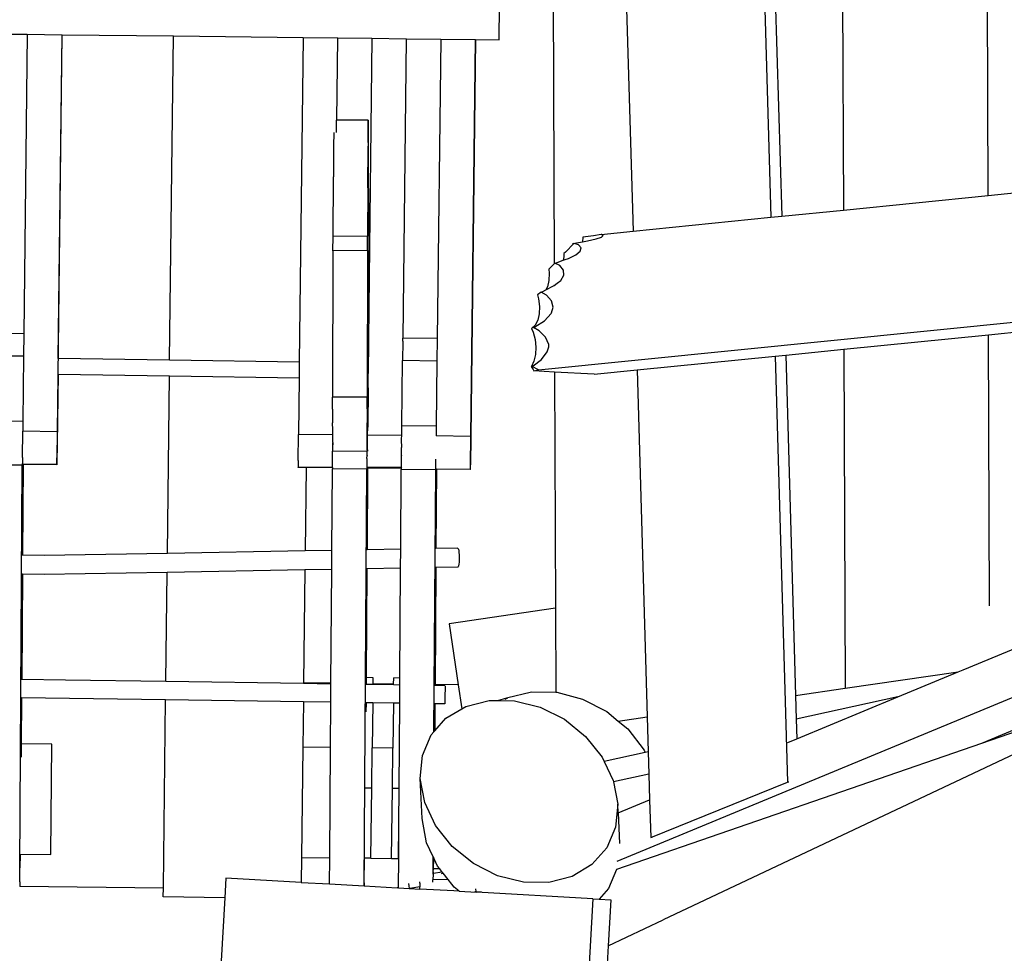
# Model space of a CAD drawing. Units: centimetres. Extents: x -14446 to 257, y -1207 to 8595.
# Drawn here: x -6287 to -5572, y 3477 to 4155 of the extents above; entities that cross this region are included whole.
import ezdxf

# ---------------------------------------------------------------- set-up
doc = ezdxf.new("R2010")
doc.units = ezdxf.units.CM
doc.layers.add('Размеры', color=10, linetype='Continuous', lineweight=5)
doc.dimstyles.new('размеры Маф', dxfattribs={"dimtxt": 150, "dimasz": 50, "dimexe": 50, "dimexo": 0.0625, "dimgap": 0.09, "dimtad": 1, "dimdec": 0, "dimzin": 0, "dimdsep": 46, "dimtxsty": 'Standard', "dimblk": 'ARCHTICK', "dimcen": 0.09, "dimdle": 50, "dimclrd": 256, "dimclre": 256, "dimclrt": 256, "dimadec": 0, "dimazin": 0, "dimtfac": 1, "dimtdec": 0, "dimtix": 1, "dimtofl": 0, "dimtmove": 0, "dimatfit": 3, "dimfxl": 1, "dimtolj": 1, "dimtzin": 0, "dimlwd": -1, "dimlwe": -1, "dimarcsym": 1})

# ---------------------------------------------------------------- blocks, each defined once
blk = doc.blocks.new('_ArchTick')
at = {"color": 0, "linetype": 'ByBlock', "const_width": 0.15}
blk.add_lwpolyline([(-0.5, -0.5), (0.5, 0.5)], dxfattribs=at)
blk = doc.blocks.new('*D12')
at = {"layer": 'Defpoints', "color": 0, "transparency": 16777216}
for p in [(-956.82, 4173.04), (-14396.1, 3708.58), (-956.82, -1156.91)]:
    blk.add_point(p, dxfattribs=at)
at = {"layer": 'Размеры', "transparency": 16777216}
for p, q in [((-956.82, 4172.98), (-956.82, -1206.91)), ((-14396.1, 3708.52), (-14396.1, -1206.91)), ((-14446.1, -1156.91), (-906.82, -1156.91))]:
    blk.add_line(p, q, dxfattribs=at)
at = {"layer": 'Размеры', "transparency": 16777216, "xscale": 50, "yscale": 50, "zscale": 50, "rotation": 180}
blk.add_blockref('_ArchTick', (-14396.1, -1156.91), dxfattribs=at)
at = {"layer": 'Размеры', "transparency": 16777216, "xscale": 50, "yscale": 50, "zscale": 50}
blk.add_blockref('_ArchTick', (-956.82, -1156.91), dxfattribs=at)
at = {"layer": 'Размеры', "transparency": 16777216, "insert": (-7676.46, -1081.82), "char_height": 150, "attachment_point": 5}
blk.add_mtext('\\A1;13439', dxfattribs=at)
blk = doc.blocks.new('*D13')
at = {"layer": 'Defpoints', "color": 0, "transparency": 16777216}
for p in [(-9422.91, 8544.79), (-5959.63, -60.82), (206.6, -60.82)]:
    blk.add_point(p, dxfattribs=at)
at = {"layer": 'Размеры', "transparency": 16777216}
for p, q in [((206.6, 8594.79), (206.6, -110.82)), ((-9422.85, 8544.79), (256.6, 8544.79)), ((-5959.57, -60.82), (256.6, -60.82))]:
    blk.add_line(p, q, dxfattribs=at)
at = {"layer": 'Размеры', "transparency": 16777216, "xscale": 50, "yscale": 50, "zscale": 50}
for p, rotation in [((206.6, 8544.79), 90), ((206.6, -60.82), 270)]:
    blk.add_blockref('_ArchTick', p, dxfattribs=dict(at, rotation=rotation))
at = {"layer": 'Размеры', "transparency": 16777216, "insert": (131.51, 4241.98), "char_height": 150, "attachment_point": 5, "rotation": 90}
blk.add_mtext('\\A1;8606', dxfattribs=at)
blk = doc.blocks.new('*D14')
at = {"layer": 'Defpoints', "color": 0, "transparency": 16777216}
for p in [(-3444.19, 4409.15), (-12723.32, 3786.26), (-3444.19, -740.94)]:
    blk.add_point(p, dxfattribs=at)
at = {"layer": 'Размеры', "transparency": 16777216}
for p, q in [((-3444.19, 4409.09), (-3444.19, -790.94)), ((-12723.32, 3786.2), (-12723.32, -790.94)), ((-12773.32, -740.94), (-3394.19, -740.94))]:
    blk.add_line(p, q, dxfattribs=at)
at = {"layer": 'Размеры', "transparency": 16777216, "xscale": 50, "yscale": 50, "zscale": 50, "rotation": 180}
blk.add_blockref('_ArchTick', (-12723.32, -740.94), dxfattribs=at)
at = {"layer": 'Размеры', "transparency": 16777216, "xscale": 50, "yscale": 50, "zscale": 50}
blk.add_blockref('_ArchTick', (-3444.19, -740.94), dxfattribs=at)
at = {"layer": 'Размеры', "transparency": 16777216, "insert": (-8083.76, -665.85), "char_height": 150, "attachment_point": 5}
blk.add_mtext('\\A1;9279', dxfattribs=at)
blk = doc.blocks.new('*D15')
at = {"layer": 'Defpoints', "color": 0, "transparency": 16777216}
for p in [(-9467.87, 7033.51), (-144.76, 7033.51), (-5897.2, 1446.56)]:
    blk.add_point(p, dxfattribs=at)
at = {"layer": 'Размеры', "transparency": 16777216}
for p, q in [((-144.76, 1396.56), (-144.76, 7083.51)), ((-9467.81, 7033.51), (-94.76, 7033.51)), ((-5897.14, 1446.56), (-94.76, 1446.56))]:
    blk.add_line(p, q, dxfattribs=at)
at = {"layer": 'Размеры', "transparency": 16777216, "xscale": 50, "yscale": 50, "zscale": 50}
for p, rotation in [((-144.76, 7033.51), 90), ((-144.76, 1446.56), 270)]:
    blk.add_blockref('_ArchTick', p, dxfattribs=dict(at, rotation=rotation))
at = {"layer": 'Размеры', "transparency": 16777216, "insert": (-219.85, 4240.04), "char_height": 150, "attachment_point": 5, "rotation": 90}
blk.add_mtext('\\A1;5587', dxfattribs=at)

msp = doc.modelspace()

# ---------------------------------------------------------------- linework, layer by layer
for p, q in [((-5899.85, 4331.81), (-5898.52, 3977.41)), ((-5850.23, 4308.31), (-5841.29, 4001.14)), ((-5749.46, 4295.76), (-5741.17, 4011.19)), ((-5741.65, 4294.78), (-5733.41, 4011.97)), ((-5689.59, 4288.3), (-5688.57, 4016.48)), ((-5583.56, 4027.02), (-5584.49, 4275.21)), ((-5938.52, 4140.03), (-5938.22, 4165.02)), ((-6298, 4144.24), (-6280.98, 4144.04)), ((-6280.98, 4144.04), (-6283.53, 3926.66)), ((-6280.98, 4144.04), (-6255.98, 4143.75)), ((-6255.98, 4143.75), (-6259.36, 3855.59)), ((-6258.56, 3908.61), (-6255.8, 4143.75)), ((-6255.98, 4143.75), (-6255.8, 4143.75)), ((-6255.8, 4143.75), (-6174.93, 4142.8)), ((-6177.69, 3907.38), (-6174.93, 4142.8)), ((-6174.93, 4142.8), (-6080.86, 4141.69)), ((-6080.86, 4141.69), (-6083.63, 3905.95)), ((-6080.86, 4141.69), (-6055.87, 4141.4)), ((-6055.87, 4141.4), (-6056.51, 4081.65)), ((-6056.38, 4081.65), (-6055.68, 4141.4)), ((-6055.87, 4141.4), (-6055.68, 4141.4)), ((-6055.68, 4141.4), (-6030.87, 4141.11)), ((-6030.87, 4141.11), (-6033.16, 3945.79)), ((-6030.87, 4141.11), (-6005.87, 4140.82)), ((-6005.87, 4140.82), (-6008.34, 3923.55)), ((-6008.23, 3923.55), (-6005.68, 4140.81)), ((-6005.87, 4140.82), (-6005.68, 4140.81)), ((-6005.68, 4140.81), (-5980.87, 4140.52)), ((-5980.87, 4140.52), (-5983.42, 3923.26)), ((-5980.87, 4140.52), (-5955.87, 4140.23)), ((-5955.69, 4140.23), (-5959.33, 3831.54)), ((-5955.87, 4140.23), (-5959.25, 3852.2)), ((-5955.87, 4140.23), (-5955.69, 4140.23)), ((-5955.69, 4140.23), (-5938.52, 4140.03)), ((-6056.67, 4072.81), (-6056.51, 4081.65)), ((-6056.38, 4081.65), (-6056.51, 4081.65)), ((-6033.5, 4081.76), (-6056.38, 4081.65)), ((-6033.5, 4081.76), (-6033.68, 4062.84)), ((-6032.93, 3982.98), (-6033.5, 4081.76)), ((-6058.59, 4072.74), (-6058.68, 4062.72)), ((-6056.67, 4072.81), (-6056.67, 4072.75)), ((-6058.68, 4062.72), (-6058.85, 4040.53)), ((-6033.9, 4032.54), (-6033.68, 4062.84)), ((-6059.07, 3997.38), (-6058.85, 4040.53)), ((-5583.56, 4027.02), (-5448.93, 4040.54)), ((-6033.9, 4032.54), (-6034.07, 3997.49)), ((-5688.57, 4016.48), (-5583.56, 4027.02)), ((-5909.88, 3900.41), (-4755.35, 4016.36)), ((-5841.29, 4001.14), (-5741.17, 4011.19)), ((-5741.17, 4011.19), (-5733.41, 4011.97)), ((-5733.41, 4011.97), (-5688.57, 4016.48)), ((-6059.11, 3986.9), (-6059.07, 3997.38)), ((-6034.07, 3997.49), (-6059.07, 3997.38)), ((-6034.11, 3987.01), (-6034.07, 3997.49)), ((-5877.72, 3996.67), (-5877.94, 3993.4)), ((-5869.96, 3997.83), (-5877.72, 3996.67)), ((-5874.33, 3994.05), (-5868.12, 3995.51)), ((-5864.52, 3998.81), (-5869.96, 3997.83)), ((-5868.12, 3995.51), (-5864.24, 3996.84)), ((-5864.52, 3998.81), (-5841.29, 4001.14)), ((-5864.31, 3998.78), (-5864.52, 3998.81)), ((-5862.94, 3997.95), (-5864.31, 3998.78)), ((-5864.24, 3996.84), (-5862.94, 3997.95)), ((-5601.68, 3682.7), (-4845.27, 3996.42)), ((-5884.28, 3992.3), (-5890.36, 3985.89)), ((-5885.28, 3992.15), (-5884.28, 3992.3)), ((-5884.28, 3992.3), (-5882.43, 3992.58)), ((-5883.97, 3992.28), (-5884.28, 3992.3)), ((-5880.97, 3991.17), (-5883.97, 3992.28)), ((-5882.43, 3992.58), (-5877.94, 3993.4)), ((-5878.97, 3989.04), (-5880.97, 3991.17)), ((-5879.56, 3986.58), (-5878.97, 3989.04)), ((-5877.94, 3993.4), (-5874.33, 3994.05)), ((-6059.11, 3986.9), (-6059.38, 3880.59)), ((-6034.11, 3987.01), (-6059.11, 3986.9)), ((-6034.11, 3987.01), (-6034.38, 3880.7)), ((-6033.16, 3945.79), (-6032.93, 3982.98)), ((-5891.54, 3982.49), (-5892.09, 3980.03)), ((-5891.42, 3984.82), (-5891.54, 3982.49)), ((-5891.42, 3984.82), (-5891.51, 3984.92)), ((-5890.36, 3985.89), (-5891.42, 3984.82)), ((-5890.5, 3980.64), (-5888.2, 3981.38)), ((-5888.2, 3981.38), (-5882.71, 3983.97)), ((-5882.71, 3983.97), (-5879.56, 3986.58)), ((-5898.52, 3977.41), (-5902.38, 3973.49)), ((-5898.03, 3977.91), (-5898.52, 3977.41)), ((-5898.03, 3977.91), (-5896.42, 3978.35)), ((-5894.53, 3976.09), (-5898.03, 3977.91)), ((-5896.42, 3978.35), (-5892.09, 3980.03)), ((-5891.74, 3972.82), (-5894.53, 3976.09)), ((-5892.09, 3980.03), (-5890.5, 3980.64)), ((-5902.38, 3973.49), (-5902.1, 3970.75)), ((-5902.1, 3970.75), (-5902.33, 3965.37)), ((-5893.75, 3965.42), (-5891.47, 3969.19)), ((-5891.47, 3969.19), (-5891.74, 3972.82)), ((-5852.88, 3543.8), (-4822.84, 3971.01)), ((-5904.58, 3958.5), (-5898.97, 3961.38)), ((-5903.37, 3960.82), (-5904.58, 3958.5)), ((-5902.33, 3965.37), (-5903.37, 3960.82)), ((-5898.97, 3961.38), (-5898.46, 3961.78)), ((-5898.46, 3961.78), (-5896.36, 3963.39)), ((-5898.46, 3962.11), (-5898.46, 3961.78)), ((-5896.36, 3963.39), (-5893.75, 3965.42)), ((-5908.04, 3956.93), (-5910.55, 3954.84)), ((-5910.55, 3954.84), (-5909.82, 3951.97)), ((-5908.04, 3956.93), (-5906.75, 3957.38)), ((-5904.2, 3954.71), (-5908.04, 3956.93)), ((-5906.75, 3957.38), (-5904.58, 3958.5)), ((-5900.51, 3950.58), (-5904.2, 3954.71)), ((-6033.16, 3945.79), (-6033.51, 3897.9)), ((-5909.82, 3951.97), (-5909.2, 3946.34)), ((-5909.2, 3946.34), (-5909.44, 3941.04)), ((-5899.26, 3946.01), (-5900.51, 3950.58)), ((-5900.43, 3941.77), (-5899.26, 3946.01)), ((-5909.44, 3941.04), (-5910.51, 3936.45)), ((-5905.67, 3936.13), (-5900.69, 3941.25)), ((-5900.69, 3941.25), (-5900.43, 3941.77)), ((-5583.18, 3926), (-5448.56, 3939.52)), ((-5912.35, 3932.87), (-5914.74, 3930.62)), ((-5913.65, 3931.18), (-5914.74, 3930.62)), ((-5913.65, 3931.18), (-5912.63, 3931.61)), ((-5909.45, 3928.79), (-5913.65, 3931.18)), ((-5912.63, 3931.61), (-5905.67, 3936.13)), ((-5910.51, 3936.45), (-5912.35, 3932.87)), ((-6283.53, 3926.66), (-6308.35, 3926.95)), ((-6283.53, 3926.66), (-6283.72, 3910.28)), ((-5914.74, 3930.62), (-5915.01, 3930.48)), ((-5915.01, 3930.48), (-5913.85, 3927.87)), ((-5913.85, 3927.87), (-5912.45, 3922.52)), ((-5904.77, 3924.13), (-5909.45, 3928.79)), ((-5902.46, 3918.97), (-5904.77, 3924.13)), ((-5688.19, 3915.46), (-5583.18, 3926)), ((-5582.45, 3729.17), (-5583.18, 3926)), ((-6008.38, 3921.23), (-6008.57, 3907.18)), ((-6008.38, 3921.23), (-6008.36, 3922.42)), ((-6008.36, 3922.42), (-6008.35, 3923.19)), ((-6008.35, 3923.19), (-6008.34, 3923.55)), ((-6008.23, 3923.55), (-6008.34, 3923.55)), ((-5983.42, 3923.26), (-6008.23, 3923.55)), ((-5983.42, 3923.26), (-5983.61, 3906.89)), ((-5912.45, 3922.52), (-5911.86, 3917)), ((-5911.86, 3917), (-5912.12, 3911.67)), ((-5903.63, 3913.44), (-5902.54, 3917.26)), ((-5902.54, 3917.26), (-5902.46, 3918.97)), ((-6283.72, 3910.28), (-6308.68, 3910.57)), ((-6283.72, 3910.28), (-6284.27, 3863)), ((-5912.12, 3911.67), (-5913.22, 3906.89)), ((-5907.65, 3908.06), (-5903.63, 3913.44)), ((-5838.35, 3900.38), (-5738.24, 3910.43)), ((-5738.24, 3910.43), (-5730.48, 3911.21)), ((-5738.24, 3910.43), (-5729.24, 3601.1)), ((-5730.48, 3911.21), (-5688.19, 3915.46)), ((-5730.48, 3911.21), (-5723.29, 3664.12)), ((-5688.19, 3915.46), (-5687.27, 3669.33)), ((-6258.56, 3908.61), (-6258.64, 3908.61)), ((-6177.69, 3907.38), (-6258.56, 3908.61)), ((-6083.63, 3905.95), (-6177.69, 3907.38)), ((-6083.63, 3905.95), (-6083.76, 3894.61)), ((-6009.16, 3859.91), (-6008.57, 3907.18)), ((-5983.61, 3906.89), (-6008.57, 3907.18)), ((-5983.61, 3906.89), (-5984.16, 3859.61)), ((-5915.07, 3903), (-5915.26, 3902.8)), ((-5914.58, 3902.88), (-5915.26, 3902.8)), ((-5915.26, 3902.8), (-5913.79, 3900.82)), ((-5913.22, 3906.89), (-5915.07, 3903)), ((-5914.58, 3902.88), (-5913.79, 3903.27)), ((-5910.04, 3900.55), (-5914.58, 3902.88)), ((-5913.79, 3903.27), (-5907.65, 3908.06)), ((-6258.69, 3897.27), (-6259.29, 3846.56)), ((-6258.77, 3897.27), (-6258.69, 3897.27)), ((-6258.69, 3897.27), (-6177.82, 3896.04)), ((-6179.33, 3767.27), (-6177.82, 3896.04)), ((-6177.82, 3896.04), (-6083.76, 3894.61)), ((-6033.6, 3887.34), (-6033.51, 3897.9)), ((-5913.79, 3900.82), (-5913.29, 3899.73)), ((-5913.29, 3899.73), (-5909.88, 3900.41)), ((-5898.22, 3898.88), (-5913.29, 3899.73)), ((-5909.88, 3900.41), (-5910.04, 3900.55)), ((-5898.22, 3898.88), (-5897.58, 3727.44)), ((-5869.43, 3897.26), (-5898.22, 3898.88)), ((-5869.43, 3897.26), (-5838.35, 3900.38)), ((-5838.35, 3900.38), (-5831.02, 3648.54)), ((-6083.76, 3894.61), (-6084.24, 3853.66)), ((-4959.96, 3889.96), (-5588.29, 3629.36)), ((-6033.6, 3887.34), (-6033.9, 3858.82)), ((-6034.38, 3880.7), (-6059.38, 3880.59)), ((-6059.38, 3876.6), (-6059.38, 3880.59)), ((-6059.38, 3872.01), (-6059.38, 3876.6)), ((-6034.38, 3876.72), (-6034.38, 3880.7)), ((-6034.38, 3872.12), (-6034.38, 3876.72)), ((-6059.38, 3872.01), (-6059.36, 3861.9)), ((-6034.38, 3872.12), (-6034.36, 3862.02)), ((-6284.27, 3863), (-6309.27, 3863.3)), ((-6284.27, 3863), (-6284.36, 3855.88)), ((-6059.33, 3856.89), (-6059.36, 3861.9)), ((-6034.33, 3857.01), (-6034.36, 3862.02)), ((-6009.25, 3852.79), (-6009.16, 3859.91)), ((-5984.16, 3859.61), (-6009.16, 3859.91)), ((-5984.16, 3859.61), (-5984.25, 3852.49)), ((-6284.57, 3836.88), (-6284.36, 3855.88)), ((-6259.36, 3855.59), (-6284.36, 3855.88)), ((-6259.36, 3855.59), (-6259.57, 3836.59)), ((-6084.45, 3834.67), (-6084.24, 3853.66)), ((-6059.31, 3853.37), (-6084.24, 3853.66)), ((-6059.31, 3853.37), (-6059.33, 3856.89)), ((-6059.31, 3852.25), (-6059.31, 3853.37)), ((-6034.31, 3852.37), (-6034.33, 3857.01)), ((-6034.28, 3848.32), (-6034.31, 3852.37)), ((-6034.12, 3842.47), (-6033.98, 3853.08)), ((-6033.98, 3853.08), (-6033.9, 3858.82)), ((-6009.25, 3852.79), (-6033.98, 3853.08)), ((-6009.27, 3850.32), (-6009.25, 3852.79)), ((-5959.25, 3852.2), (-5984.25, 3852.49)), ((-6259.29, 3846.56), (-6259.47, 3833.52)), ((-6059.31, 3847.24), (-6059.34, 3844.52)), ((-6059.27, 3848.2), (-6059.31, 3852.25)), ((-6059.31, 3847.67), (-6059.27, 3848.2)), ((-6059.31, 3847.67), (-6059.31, 3847.24)), ((-6059.24, 3844.95), (-6059.31, 3847.24)), ((-6034.24, 3845.06), (-6034.28, 3848.32)), ((-6009.32, 3846.65), (-6009.34, 3844.14)), ((-6009.31, 3847.09), (-6009.28, 3849.7)), ((-6009.28, 3849.7), (-6009.27, 3850.32)), ((-5959.25, 3852.2), (-5959.47, 3831.44)), ((-6059.5, 3829.47), (-6059.38, 3841.46)), ((-6059.35, 3844.27), (-6059.38, 3841.49)), ((-6059.38, 3841.49), (-6059.38, 3841.46)), ((-6059.34, 3844.52), (-6059.35, 3844.27)), ((-6059.21, 3842.65), (-6059.24, 3844.95)), ((-6059.17, 3841.42), (-6059.21, 3842.65)), ((-6059.14, 3841.32), (-6059.17, 3841.42)), ((-6034.38, 3841.43), (-6059.14, 3841.32)), ((-6059.14, 3841.42), (-6059.14, 3841.32)), ((-6034.43, 3836.17), (-6034.41, 3838.35)), ((-6034.41, 3838.55), (-6034.38, 3841.43)), ((-6034.41, 3838.55), (-6034.41, 3838.35)), ((-6034.37, 3841.53), (-6034.38, 3841.43)), ((-6034.15, 3841.43), (-6034.38, 3841.43)), ((-6034.21, 3842.76), (-6034.24, 3845.06)), ((-6034.17, 3841.53), (-6034.21, 3842.76)), ((-6034.12, 3842.47), (-6034.17, 3841.53)), ((-6034.15, 3841.43), (-6034.17, 3841.53)), ((-6009.41, 3838.25), (-6009.38, 3840.87)), ((-6009.41, 3838.25), (-6009.41, 3838.13)), ((-6009.41, 3838.13), (-6009.41, 3838.05)), ((-6009.38, 3840.9), (-6009.35, 3843.69)), ((-6009.38, 3840.87), (-6009.38, 3840.9)), ((-6009.35, 3843.93), (-6009.34, 3844.14)), ((-6009.35, 3843.69), (-6009.35, 3843.93)), ((-6284.62, 3831.17), (-6309.61, 3831.46)), ((-6286.34, 3539.1), (-6284.62, 3831.17)), ((-6284.6, 3831.87), (-6284.62, 3831.17)), ((-6284.6, 3832.7), (-6284.61, 3832.47)), ((-6284.61, 3832.47), (-6284.6, 3832.08)), ((-6284.59, 3833.72), (-6284.6, 3832.7)), ((-6284.6, 3832.08), (-6284.6, 3831.87)), ((-6284.6, 3831.87), (-6284.5, 3831.97)), ((-6284.04, 3831.87), (-6284.6, 3831.87)), ((-6284.57, 3836.88), (-6284.59, 3834.16)), ((-6284.59, 3834.16), (-6284.59, 3833.72)), ((-6284.5, 3831.97), (-6284.5, 3832.08)), ((-6284.04, 3831.96), (-6284.5, 3831.97)), ((-6284.04, 3831.87), (-6284.46, 3765.86)), ((-6284.04, 3832.07), (-6284.04, 3831.96)), ((-6259.6, 3831.68), (-6284.04, 3831.96)), ((-6284.04, 3831.96), (-6284.04, 3831.87)), ((-6259.6, 3831.58), (-6284.04, 3831.87)), ((-6259.6, 3833.42), (-6259.57, 3836.59)), ((-6259.6, 3833.42), (-6259.6, 3832.4)), ((-6259.6, 3832.4), (-6259.6, 3831.79)), ((-6259.6, 3831.79), (-6259.6, 3831.68)), ((-6259.6, 3831.58), (-6259.5, 3831.68)), ((-6259.6, 3831.68), (-6259.6, 3831.58)), ((-6259.5, 3831.89), (-6259.48, 3832.51)), ((-6259.5, 3831.68), (-6259.5, 3831.89)), ((-6259.48, 3832.51), (-6259.47, 3833.52)), ((-6084.47, 3831.5), (-6084.48, 3830.48)), ((-6084.45, 3834.67), (-6084.47, 3831.5)), ((-6034.47, 3832.32), (-6034.48, 3831.35)), ((-6034.48, 3831.35), (-6034.48, 3830.92)), ((-6034.46, 3833.38), (-6034.47, 3832.32)), ((-6034.45, 3834.08), (-6034.46, 3833.38)), ((-6034.44, 3835.73), (-6034.45, 3834.08)), ((-6034.43, 3836.17), (-6034.44, 3835.73)), ((-6009.49, 3829.6), (-6009.41, 3838.05)), ((-5984.48, 3830.77), (-5984.47, 3831.73)), ((-5984.47, 3831.73), (-5984.46, 3832.8)), ((-5984.46, 3833.5), (-5984.44, 3835.14)), ((-5984.46, 3832.8), (-5984.46, 3833.5)), ((-5984.44, 3835.14), (-5984.43, 3835.58)), ((-5959.47, 3831.44), (-5959.48, 3830.04)), ((-5959.35, 3830.14), (-5959.33, 3831.54)), ((-6084.48, 3830.48), (-6084.48, 3829.86)), ((-6084.48, 3829.86), (-6084.48, 3829.66)), ((-6084.48, 3829.66), (-6084.38, 3829.76)), ((-6078.6, 3829.59), (-6084.48, 3829.66)), ((-6084.38, 3829.76), (-6084.37, 3829.86)), ((-6078.6, 3829.69), (-6084.38, 3829.76)), ((-6078.6, 3829.59), (-6079.31, 3769.06)), ((-6078.59, 3829.8), (-6078.6, 3829.69)), ((-6059.5, 3829.47), (-6078.6, 3829.69)), ((-6078.6, 3829.69), (-6078.6, 3829.59)), ((-6059.5, 3829.37), (-6078.6, 3829.59)), ((-6059.9, 3769.41), (-6059.5, 3828.66)), ((-6059.5, 3829.47), (-6059.5, 3829.37)), ((-6059.5, 3829.37), (-6059.5, 3828.66)), ((-6034.5, 3828.37), (-6059.5, 3828.66)), ((-6036.55, 3525.88), (-6034.5, 3828.37)), ((-6034.48, 3829.07), (-6034.5, 3828.37)), ((-6034.48, 3829.9), (-6034.49, 3829.67)), ((-6034.49, 3829.67), (-6034.49, 3829.28)), ((-6009.5, 3828.99), (-6034.49, 3829.28)), ((-6034.49, 3829.28), (-6034.48, 3829.07)), ((-6034.48, 3830.92), (-6034.48, 3829.9)), ((-6009.49, 3829.6), (-6034.48, 3829.9)), ((-6033.97, 3829.07), (-6034.48, 3829.07)), ((-6033.97, 3829.07), (-6034.37, 3769.86)), ((-6009.5, 3828.78), (-6033.97, 3829.07)), ((-6009.9, 3770.3), (-6009.51, 3828.07)), ((-6009.5, 3828.78), (-6009.51, 3828.07)), ((-5984.51, 3827.78), (-6009.51, 3828.07)), ((-6009.49, 3829.6), (-6009.5, 3828.99)), ((-6009.5, 3828.99), (-6009.5, 3828.78)), ((-5985.79, 3637.75), (-5984.51, 3827.78)), ((-5984.49, 3828.49), (-5984.51, 3827.78)), ((-5984.5, 3829.08), (-5984.49, 3829.31)), ((-5984.49, 3828.69), (-5984.5, 3829.08)), ((-5984.49, 3829.31), (-5984.48, 3830.33)), ((-5984.49, 3828.49), (-5984.49, 3828.69)), ((-5983.97, 3828.48), (-5984.49, 3828.49)), ((-5984.48, 3830.33), (-5984.48, 3830.77)), ((-5983.97, 3828.48), (-5984.36, 3770.76)), ((-5959.49, 3828.2), (-5983.97, 3828.48)), ((-5959.48, 3830.04), (-5959.49, 3829.02)), ((-5959.49, 3829.02), (-5959.49, 3828.4)), ((-5959.49, 3828.4), (-5959.49, 3828.2)), ((-5959.49, 3828.2), (-5959.39, 3828.29)), ((-5959.39, 3828.29), (-5959.38, 3828.51)), ((-5959.38, 3828.51), (-5959.37, 3829.13)), ((-5959.37, 3829.13), (-5959.35, 3830.14)), ((-6179.33, 3767.27), (-6268.78, 3765.67)), ((-6079.31, 3769.06), (-6179.33, 3767.27)), ((-6059.9, 3769.41), (-6079.31, 3769.06)), ((-6060, 3755.62), (-6059.9, 3769.41)), ((-6034.37, 3769.86), (-6034.62, 3769.86)), ((-6009.9, 3770.3), (-6034.37, 3769.86)), ((-6009.99, 3756.52), (-6009.9, 3770.3)), ((-5984.36, 3770.76), (-5984.6, 3770.75)), ((-5968.67, 3771.04), (-5984.36, 3770.76)), ((-5968.67, 3771.04), (-5968.37, 3770.88)), ((-5968.37, 3770.88), (-5968.09, 3770.25)), ((-5968.09, 3770.25), (-5967.85, 3769.21)), ((-5967.85, 3769.21), (-5967.66, 3767.83)), ((-5967.66, 3767.83), (-5967.53, 3766.2)), ((-6284.46, 3765.86), (-6284.7, 3765.86)), ((-6268.78, 3765.67), (-6284.46, 3765.86)), ((-5967.78, 3759.47), (-5968.01, 3758.32)), ((-5967.61, 3760.94), (-5967.78, 3759.47)), ((-5967.51, 3762.63), (-5967.61, 3760.94)), ((-5967.53, 3766.2), (-5967.48, 3764.42)), ((-5967.48, 3764.42), (-5967.51, 3762.63)), ((-6179.5, 3753.49), (-6268.69, 3751.89)), ((-6180.42, 3674.37), (-6179.5, 3753.49)), ((-6079.47, 3755.28), (-6179.5, 3753.49)), ((-6079.47, 3755.28), (-6080.43, 3673.2)), ((-6060, 3755.62), (-6079.47, 3755.28)), ((-6060.56, 3672.96), (-6060, 3755.62)), ((-6034.46, 3756.08), (-6035, 3677.08)), ((-6034.46, 3756.08), (-6034.78, 3756.07)), ((-6009.99, 3756.52), (-6034.46, 3756.08)), ((-6010.53, 3676.79), (-6009.99, 3756.52)), ((-5984.46, 3756.97), (-5985.03, 3672.08)), ((-5984.46, 3756.97), (-5984.76, 3756.97)), ((-5968.58, 3757.26), (-5984.46, 3756.97)), ((-5968.29, 3757.56), (-5968.58, 3757.26)), ((-5968.01, 3758.32), (-5968.29, 3757.56)), ((-6284.55, 3752.08), (-6285.04, 3675.68)), ((-6284.55, 3752.08), (-6284.86, 3752.08)), ((-6268.69, 3751.89), (-6284.55, 3752.08)), ((-5897.58, 3727.44), (-5974.73, 3716.01)), ((-5897.58, 3727.44), (-5897.35, 3666.43)), ((-5974.73, 3716.01), (-5968.2, 3671.88)), ((-5687.27, 3669.33), (-5605.34, 3681.18)), ((-5648.99, 3663.07), (-5605.34, 3681.18)), ((-5605.34, 3681.18), (-5601.68, 3682.7)), ((-6285.04, 3675.68), (-6285.23, 3675.69)), ((-6253.23, 3675.22), (-6285.04, 3675.68)), ((-6180.42, 3674.37), (-6253.23, 3675.22)), ((-6180.43, 3674.17), (-6253.23, 3675.22)), ((-6180.43, 3674.17), (-6180.42, 3674.37)), ((-6080.44, 3672.72), (-6180.43, 3674.17)), ((-6035, 3677.08), (-6035.03, 3672.06)), ((-6030, 3677.02), (-6035, 3677.08)), ((-6030.06, 3672.61), (-6030, 3677.02)), ((-6015.06, 3672.43), (-6015.01, 3676.84)), ((-6010.53, 3676.79), (-6015.01, 3676.84)), ((-6010.56, 3671.7), (-6010.53, 3676.79)), ((-5441.67, 3679.81), (-5819.32, 3501.16)), ((-5439.7, 3680.73), (-5588.29, 3629.36)), ((-6080.43, 3673.2), (-6080.44, 3672.72)), ((-6060.56, 3672.43), (-6080.44, 3672.72)), ((-6060.56, 3672.96), (-6080.43, 3673.2)), ((-6060.65, 3659.2), (-6060.56, 3672.43)), ((-6060.56, 3672.43), (-6060.56, 3672.96)), ((-6035.03, 3672.06), (-6035.27, 3672.06)), ((-6030.06, 3671.98), (-6035.03, 3672.06)), ((-6015.06, 3672.43), (-6030.06, 3672.61)), ((-6030.06, 3671.98), (-6030.06, 3672.61)), ((-6015.06, 3671.77), (-6030.06, 3671.98)), ((-6015.06, 3671.77), (-6015.06, 3672.43)), ((-6010.56, 3671.7), (-6015.06, 3671.77)), ((-6010.65, 3658.47), (-6010.56, 3671.7)), ((-5985.04, 3671.33), (-5985.27, 3671.33)), ((-5985.03, 3672.08), (-5985.04, 3671.33)), ((-5977.8, 3671.23), (-5985.04, 3671.33)), ((-5968.2, 3671.88), (-5985.03, 3672.08)), ((-5977.79, 3667.41), (-5977.81, 3665.76)), ((-5977.8, 3671.23), (-5977.78, 3670.85)), ((-5977.77, 3668.87), (-5977.79, 3667.41)), ((-5977.78, 3670.85), (-5977.77, 3670.05)), ((-5977.77, 3670.05), (-5977.77, 3668.87)), ((-5968.2, 3671.88), (-5965.61, 3654.44)), ((-5915.94, 3666.51), (-5915.09, 3666.76)), ((-5915.09, 3666.76), (-5897.35, 3666.43)), ((-5723.29, 3664.12), (-5687.27, 3669.33)), ((-6285.12, 3662.46), (-6285.38, 3662.46)), ((-6285.12, 3662.46), (-6285.34, 3629.01)), ((-6180.58, 3660.94), (-6285.12, 3662.46)), ((-6182.18, 3524.38), (-6180.58, 3660.94)), ((-6080.59, 3659.49), (-6180.58, 3660.94)), ((-6080.59, 3659.49), (-6080.98, 3626.61)), ((-6060.65, 3659.2), (-6080.59, 3659.49)), ((-5977.96, 3659.52), (-5978, 3658.59)), ((-5977.92, 3660.8), (-5977.96, 3659.52)), ((-5977.88, 3662.33), (-5977.92, 3660.8)), ((-5977.84, 3664.02), (-5977.88, 3662.33)), ((-5977.81, 3665.76), (-5977.84, 3664.02)), ((-5962.77, 3656.13), (-5945.8, 3660.46)), ((-5945.8, 3660.46), (-5939.37, 3660.4)), ((-5939.37, 3660.4), (-5932.99, 3662.31)), ((-5939.37, 3660.4), (-5927.36, 3660.29)), ((-5934.19, 3661.36), (-5932.27, 3662.48)), ((-5932.99, 3662.31), (-5932.27, 3662.48)), ((-5932.27, 3662.48), (-5932.15, 3662.56)), ((-5932.15, 3662.56), (-5915.94, 3666.51)), ((-5927.36, 3660.29), (-5908.7, 3655.64)), ((-5897.35, 3666.43), (-5896.61, 3666.42)), ((-5897.35, 3666.43), (-5897.35, 3666.2)), ((-5896.61, 3666.42), (-5877.97, 3661.54)), ((-5877.97, 3661.54), (-5860.44, 3652.47)), ((-5723.29, 3664.12), (-5722.79, 3646.87)), ((-5648.99, 3663.07), (-5722.79, 3646.87)), ((-5722.37, 3632.64), (-5648.99, 3663.07)), ((-6060.87, 3626.38), (-6060.65, 3659.2)), ((-6035.12, 3658.83), (-6035.42, 3658.83)), ((-6035.12, 3658.83), (-6035.17, 3652.33)), ((-6030.22, 3658.76), (-6035.12, 3658.83)), ((-6030.22, 3658.76), (-6030.6, 3626.02)), ((-6015.22, 3658.54), (-6030.22, 3658.76)), ((-6015.22, 3658.54), (-6015.6, 3625.85)), ((-6010.65, 3658.47), (-6015.22, 3658.54)), ((-6011.07, 3596.79), (-6010.65, 3658.47)), ((-5985.13, 3658.1), (-5985.42, 3658.11)), ((-5985.13, 3658.1), (-5985.26, 3638.35)), ((-5978.06, 3658), (-5985.13, 3658.1)), ((-5978.03, 3658.07), (-5978.06, 3658)), ((-5978, 3658.59), (-5978.03, 3658.07)), ((-5977.1, 3647.6), (-5965.61, 3654.44)), ((-5965.61, 3654.44), (-5962.77, 3656.13)), ((-5908.7, 3655.64), (-5891.09, 3646.81)), ((-5860.44, 3652.47), (-5852.04, 3645.5)), ((-5985.26, 3638.35), (-5977.1, 3647.6)), ((-5891.09, 3646.81), (-5875.73, 3634.42)), ((-5852.04, 3645.5), (-5831.02, 3648.54)), ((-5852.04, 3645.5), (-5845.2, 3639.82)), ((-5831.02, 3648.54), (-5830.29, 3623.27)), ((-5722.79, 3646.87), (-5722.37, 3632.64)), ((-5985.79, 3637.75), (-5985.26, 3638.35)), ((-5845.2, 3639.82), (-5833.3, 3624.46)), ((-5994.21, 3620.5), (-5987.82, 3635.45)), ((-5987.82, 3635.45), (-5985.79, 3637.75)), ((-5875.73, 3634.42), (-5863.67, 3619.3)), ((-5728.95, 3629.91), (-5722.37, 3632.64)), ((-6285.34, 3629.01), (-6285.4, 3619.44)), ((-6263.09, 3628.75), (-6285.34, 3629.01)), ((-6264.02, 3548.75), (-6263.09, 3628.75)), ((-6080.98, 3626.61), (-6081.91, 3546.62)), ((-6060.87, 3626.38), (-6080.98, 3626.61)), ((-6061.41, 3546.38), (-6060.87, 3626.38)), ((-6030.94, 3597.02), (-6030.6, 3626.02)), ((-6015.6, 3625.85), (-6030.6, 3626.02)), ((-6015.94, 3596.85), (-6015.6, 3625.85)), ((-5588.29, 3629.36), (-5853.26, 3537.75)), ((-5833.3, 3624.46), (-5832.54, 3622.78)), ((-5995.81, 3603.77), (-5994.21, 3620.5)), ((-5863.67, 3619.3), (-5862.23, 3616.26)), ((-5832.54, 3622.78), (-5862.23, 3616.26)), ((-5830.29, 3623.27), (-5832.54, 3622.78)), ((-5830.29, 3623.27), (-5829.82, 3607.08)), ((-5862.23, 3616.26), (-5855.73, 3602.49)), ((-5992.54, 3586.42), (-5995.81, 3603.77)), ((-5994.43, 3574.74), (-5995.81, 3603.77)), ((-5855.73, 3602.49), (-5855.53, 3601.43)), ((-5829.82, 3607.08), (-5855.53, 3601.43)), ((-5829.82, 3607.08), (-5829.27, 3588.3)), ((-6035.82, 3597.08), (-6030.94, 3597.02)), ((-6031.54, 3546.03), (-6030.94, 3597.02)), ((-6016.54, 3545.85), (-6015.94, 3596.85)), ((-6015.94, 3596.85), (-6011.07, 3596.79)), ((-6011.25, 3571.01), (-6011.07, 3596.79)), ((-5855.53, 3601.43), (-5852.45, 3585.13)), ((-5828.47, 3560.95), (-5729.24, 3601.1)), ((-5728.13, 3601.12), (-5729.24, 3601.1)), ((-5852.15, 3578.81), (-5829.27, 3588.3)), ((-5829.27, 3588.3), (-5828.47, 3560.95)), ((-5984.6, 3569.61), (-5992.54, 3586.42)), ((-5852.45, 3585.13), (-5854.06, 3568.41)), ((-5852.15, 3578.81), (-5852.45, 3585.13)), ((-5994.43, 3574.74), (-5994.39, 3575.09)), ((-5991.14, 3557.19), (-5994.43, 3574.74)), ((-5852.15, 3578.81), (-5851.09, 3556.71)), ((-6011.54, 3545.79), (-6011.25, 3571.01)), ((-6011.42, 3545.79), (-6011.25, 3571.01)), ((-5972.54, 3554.49), (-5984.6, 3569.61)), ((-5854.06, 3568.41), (-5860.44, 3553.46)), ((-5827.45, 3560.97), (-5828.47, 3560.95)), ((-5986.41, 3547.08), (-5991.14, 3557.19)), ((-5957.18, 3542.09), (-5972.54, 3554.49)), ((-5860.44, 3553.46), (-5871.17, 3541.31)), ((-6286.22, 3549.01), (-6286.34, 3539.1)), ((-6286.22, 3549.01), (-6264.02, 3548.75)), ((-6081.91, 3546.62), (-6082.13, 3528.43)), ((-6081.91, 3546.62), (-6061.41, 3546.38)), ((-6061.54, 3527.28), (-6061.41, 3546.38)), ((-6036.46, 3528.14), (-6036.24, 3546.08)), ((-6031.54, 3546.03), (-6036.24, 3546.08)), ((-6031.54, 3546.03), (-6016.54, 3545.85)), ((-6016.54, 3545.85), (-6011.54, 3545.79)), ((-6011.56, 3524.84), (-6011.42, 3545.79)), ((-6011.54, 3545.79), (-6011.42, 3545.79)), ((-5986.22, 3546.68), (-5986.41, 3547.08)), ((-5986.39, 3538.17), (-5986.41, 3547.08)), ((-5986.24, 3545.5), (-5986.33, 3538.17)), ((-5986.22, 3546.68), (-5986.24, 3545.5)), ((-5986.24, 3545.5), (-5985.66, 3545.49)), ((-5985.66, 3545.49), (-5986.22, 3546.68)), ((-5983.19, 3540.2), (-5985.66, 3545.49)), ((-6286.47, 3528.89), (-6286.34, 3539.1)), ((-5986.42, 3537.19), (-5986.39, 3538.17)), ((-5986.33, 3538.17), (-5986.39, 3538.17)), ((-5986.33, 3538.17), (-5986.34, 3537.2)), ((-5981.65, 3538.26), (-5986.33, 3538.17)), ((-5981.65, 3538.26), (-5983.19, 3540.2)), ((-5979.83, 3535.94), (-5981.65, 3538.26)), ((-5939.57, 3533.27), (-5957.18, 3542.09)), ((-5871.17, 3541.31), (-5885.5, 3532.77)), ((-5853.09, 3538.15), (-5853.26, 3537.75)), ((-6136.82, 3531.5), (-6137.61, 3517.34)), ((-6082.13, 3528.43), (-6136.82, 3531.5)), ((-5986.46, 3534.48), (-5986.51, 3530.21)), ((-5986.46, 3534.48), (-5986.43, 3534.86)), ((-5986.43, 3536.05), (-5986.42, 3537.19)), ((-5986.43, 3534.86), (-5986.43, 3536.05)), ((-5986.37, 3534.87), (-5986.43, 3534.86)), ((-5986.35, 3536.05), (-5986.37, 3534.87)), ((-5979.83, 3535.94), (-5986.37, 3534.87)), ((-5986.37, 3534.87), (-5986.37, 3534.48)), ((-5979.13, 3535.07), (-5980.64, 3534.59)), ((-5979.13, 3535.07), (-5979.83, 3535.94)), ((-5975.46, 3530.42), (-5979.13, 3535.07)), ((-5920.91, 3528.61), (-5939.57, 3533.27)), ((-5885.5, 3532.77), (-5902.47, 3528.44)), ((-5853.26, 3537.75), (-5859.04, 3524.04)), ((-6286.47, 3528.89), (-6286.52, 3525.6)), ((-6286.52, 3525.6), (-6182.18, 3524.38)), ((-6286.52, 3525.6), (-6286.52, 3525.5)), ((-6182.26, 3517.86), (-6182.18, 3524.38)), ((-6082.13, 3528.43), (-6061.54, 3527.28)), ((-6061.54, 3527.28), (-6036.55, 3525.88)), ((-6036.55, 3525.88), (-6036.49, 3525.87)), ((-6036.46, 3528.14), (-6036.49, 3525.87)), ((-6036.49, 3525.87), (-6012.55, 3524.53)), ((-6011.56, 3524.84), (-6012.55, 3524.53)), ((-6011.56, 3524.47), (-6012.55, 3524.53)), ((-6011.56, 3524.47), (-6011.56, 3524.84)), ((-6011.56, 3524.47), (-6003.69, 3524.03)), ((-6004.26, 3527.57), (-6003.99, 3525.88)), ((-6003.99, 3525.88), (-6003.69, 3524.03)), ((-6003.69, 3524.03), (-6003.4, 3524.02)), ((-5996.11, 3525.21), (-6003.4, 3524.02)), ((-6003.4, 3524.02), (-5996.08, 3523.61)), ((-5996.16, 3527.84), (-5996.18, 3528.76)), ((-5996.16, 3527.84), (-5996.11, 3525.21)), ((-5996.08, 3523.61), (-5996.11, 3525.21)), ((-5971.28, 3522.21), (-5996.08, 3523.61)), ((-5986.53, 3528.7), (-5986.51, 3530.21)), ((-5975.46, 3530.42), (-5986.51, 3530.21)), ((-5972.79, 3527.04), (-5975.46, 3530.42)), ((-5971.12, 3524.93), (-5972.79, 3527.04)), ((-5967.53, 3522), (-5971.12, 3524.93)), ((-5955.12, 3521.72), (-5955.5, 3523.8)), ((-5902.47, 3528.44), (-5920.91, 3528.61)), ((-5859.04, 3524.04), (-5865.79, 3516.29)), ((-6137.61, 3517.34), (-6182.26, 3517.86)), ((-6137.61, 3517.34), (-6140.18, 3471.6)), ((-5967.53, 3522), (-5971.28, 3522.21)), ((-5967.53, 3522), (-5955.04, 3521.3)), ((-5956.21, 3521.73), (-5955.12, 3521.72)), ((-5955.04, 3521.3), (-5955.12, 3521.72)), ((-5955.12, 3521.72), (-5951.26, 3521.67)), ((-5870.47, 3516.56), (-5955.04, 3521.3)), ((-5870.47, 3516.56), (-5873.83, 3456.65)), ((-5870.47, 3516.56), (-5865.79, 3516.29)), ((-5865.79, 3516.29), (-5857.47, 3515.83)), ((-5857.47, 3515.83), (-5859.35, 3482.32)), ((-5859.35, 3482.32), (-5819.32, 3501.16)), ((-5859.35, 3482.32), (-5860.83, 3455.92))]:
    msp.add_line(p, q)

# ---------------------------------------------------------------- dimensions: what is measured, and where the dimension line sits
at = {"layer": 'Размеры'}
for base, p1, p2, picture, middle in [((206.6, -60.82), (-9422.91, 8544.79), (-5959.63, -60.82), '*D13', (131.51, 4241.98)), ((-144.76, 7033.51), (-5897.2, 1446.56), (-9467.87, 7033.51), '*D15', (-219.85, 4240.04))]:
    dim = msp.add_linear_dim(base=base, p1=p1, p2=p2, angle=90, dimstyle='размеры Маф', dxfattribs=at)
    dim.commit()
    dim.dimension.update_dxf_attribs({"geometry": picture, "text_midpoint": middle})
for base, p1, p2, picture, middle in [((-3444.19, -740.94), (-12723.32, 3786.26), (-3444.19, 4409.15), '*D14', (-8083.76, -665.85)), ((-956.82, -1156.91), (-14396.1, 3708.58), (-956.82, 4173.04), '*D12', (-7676.46, -1081.82))]:
    dim = msp.add_linear_dim(base=base, p1=p1, p2=p2, dimstyle='размеры Маф', dxfattribs=at)
    dim.commit()
    dim.dimension.update_dxf_attribs({"geometry": picture, "text_midpoint": middle})

doc.saveas('drawing.dxf')
